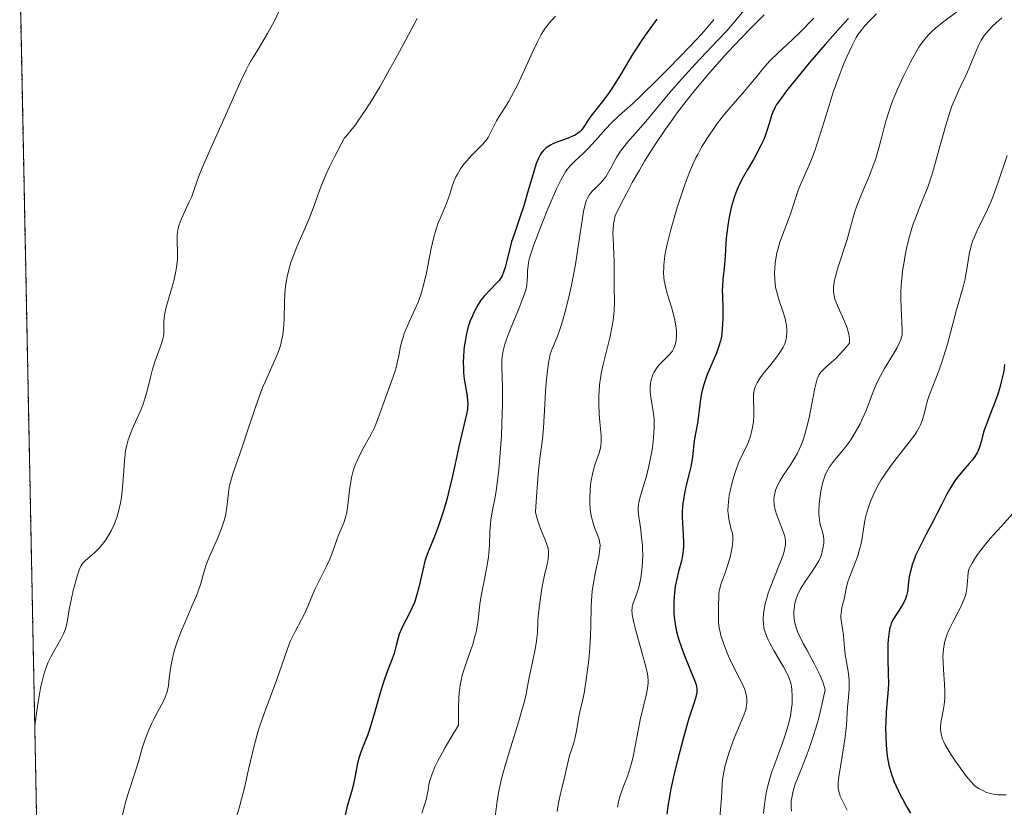
# Model space of a CAD drawing. Units: metres. Extents: x 639593 to 640150, y 4658102 to 4659446.
# Drawn here: x 639604 to 639727, y 4658791 to 4658890 of the extents above; entities that cross this region are included whole.
import ezdxf

# ---------------------------------------------------------------- set-up
doc = ezdxf.new("R2010")
doc.units = ezdxf.units.M
doc.header["$MEASUREMENT"] = 0
doc.linetypes.add('TRAZOS', pattern=[0.75, 0.5, -0.25])
for name, color, linetype, lineweight in [('Arbolado forestal', 92, 'TRAZOS', 0), ('Arbolado forestal CxS', 92, 'Continuous', 0), ('Curva de nivel maestra', 36, 'Continuous', 30), ('Curva de nivel normal', 36, 'Continuous', 0)]:
    doc.layers.add(name, color=color, linetype=linetype, lineweight=lineweight)

# ---------------------------------------------------------------- blocks, each defined once
blk = doc.blocks.new('*U163')
at = {"layer": 'Curva de nivel normal', "color": 36, "linetype": 'Continuous', "lineweight": 0}
blk.add_polyline3d([(639690.76, 4658890.16, 620), (639690.46, 4658889.77, 620), (639689.76, 4658888.94, 620), (639689.21, 4658888.32, 620), (639687.83, 4658886.84, 620), (639685.1, 4658884.01, 620), (639683.63, 4658882.54, 620), (639681.62, 4658880.57, 620), (639680.53, 4658879.55, 620), (639678.88, 4658878.07, 620), (639677.86, 4658877.1, 620), (639677.2, 4658876.4, 620), (639675.88, 4658874.92, 620), (639674.94, 4658873.9, 620), (639674.37, 4658873.34, 620), (639673.34, 4658872.39, 620), (639672.69, 4658871.73, 620), (639672.3, 4658871.26, 620), (639672.12, 4658871, 620), (639671.77, 4658870.41, 620), (639671.52, 4658869.96, 620), (639671, 4658868.87, 620), (639670.31, 4658867.3, 620), (639669.82, 4658866.13, 620), (639668.88, 4658863.79, 620), (639668.12, 4658861.8, 620), (639667.83, 4658860.94, 620), (639667.61, 4658860.18, 620), (639667.53, 4658859.83, 620), (639667.46, 4658859.5, 620), (639667.38, 4658858.89, 620), (639667.36, 4658858.52, 620), (639667.33, 4658857.84, 620), (639667.32, 4658857.38, 620), (639667.26, 4658856.78, 620), (639667.2, 4658856.46, 620), (639667.05, 4658855.9, 620), (639666.81, 4658855.19, 620), (639666.65, 4658854.77, 620), (639666.24, 4658853.77, 620), (639665.28, 4658851.45, 620), (639664.84, 4658850.31, 620), (639664.65, 4658849.79, 620), (639664.5, 4658849.32, 620), (639664.28, 4658848.47, 620), (639664.15, 4658847.75, 620), (639664.12, 4658847.3, 620), (639664.11, 4658846.43, 620), (639664.21, 4658843.93, 620), (639664.22, 4658841.84, 620), (639664.13, 4658839.28, 620), (639664.06, 4658837.85, 620), (639663.92, 4658835.65, 620), (639663.73, 4658833.53, 620), (639663.63, 4658832.56, 620), (639663.39, 4658830.86, 620), (639663.23, 4658829.89, 620), (639662.92, 4658828.25, 620), (639662.74, 4658827.2, 620), (639662.68, 4658826.72, 620), (639662.6, 4658825.8, 620), (639662.55, 4658824.01, 620), (639662.5, 4658823.08, 620), (639662.45, 4658822.6, 620), (639662.29, 4658821.56, 620), (639661.84, 4658819.36, 620), (639661.52, 4658817.7, 620), (639661.37, 4658816.64, 620), (639661.13, 4658814.61, 620), (639660.97, 4658813.61, 620), (639660.87, 4658813.11, 620), (639660.74, 4658812.61, 620), (639660.45, 4658811.59, 620), (639660.23, 4658810.92, 620), (639659.76, 4658809.58, 620), (639659.42, 4658808.6, 620), (639659.15, 4658807.72, 620), (639659.03, 4658807.25, 620), (639658.87, 4658806.44, 620), (639658.75, 4658805.46, 620), (639658.71, 4658804.89, 620), (639658.66, 4658803.55, 620), (639658.65, 4658802.76, 620), (639658.67, 4658801.42, 620), (639657.58, 4658799.63, 620), (639656.98, 4658798.61, 620), (639656.64, 4658798, 620), (639656.08, 4658796.94, 620), (639655.75, 4658796.26, 620), (639655.57, 4658795.86, 620), (639655.3, 4658795.17, 620), (639655.04, 4658794.36, 620), (639654.95, 4658793.93, 620), (639654.85, 4658793.24, 620), (639654.79, 4658792.89, 620), (639654.63, 4658792.22, 620), (639654.08, 4658790.35, 620)], dxfattribs=at)
blk = doc.blocks.new('*U164')
at = {"layer": 'Curva de nivel normal', "color": 36, "linetype": 'Continuous', "lineweight": 0}
blk.add_polyline3d([(639616.45, 4658790.1, 635), (639616.69, 4658791.2, 635), (639616.82, 4658791.72, 635), (639617.11, 4658792.73, 635), (639618.03, 4658795.53, 635), (639618.44, 4658796.88, 635), (639618.97, 4658798.65, 635), (639619.26, 4658799.53, 635), (639619.76, 4658800.83, 635), (639620.12, 4658801.66, 635), (639620.37, 4658802.18, 635), (639620.86, 4658803.14, 635), (639621.53, 4658804.36, 635), (639621.81, 4658804.96, 635), (639622.04, 4658805.63, 635), (639622.12, 4658806.01, 635), (639622.2, 4658806.42, 635), (639622.32, 4658807.35, 635), (639622.52, 4658808.82, 635), (639622.67, 4658809.65, 635), (639622.89, 4658810.55, 635), (639623.02, 4658811.03, 635), (639623.27, 4658811.77, 635), (639623.86, 4658813.32, 635), (639624.3, 4658814.37, 635), (639625.17, 4658816.37, 635), (639625.72, 4658817.69, 635), (639625.94, 4658818.27, 635), (639626.28, 4658819.26, 635), (639626.74, 4658820.9, 635), (639627, 4658821.7, 635), (639627.16, 4658822.13, 635), (639627.53, 4658823.03, 635), (639628.36, 4658824.88, 635), (639628.73, 4658825.75, 635), (639628.88, 4658826.15, 635), (639629.14, 4658826.9, 635), (639629.34, 4658827.58, 635), (639629.43, 4658828.01, 635), (639629.56, 4658828.82, 635), (639629.74, 4658830.65, 635), (639629.85, 4658831.35, 635), (639629.94, 4658831.73, 635), (639630.05, 4658832.14, 635), (639630.32, 4658833.04, 635), (639631.56, 4658836.63, 635), (639632.07, 4658838.18, 635), (639632.81, 4658840.41, 635), (639633.2, 4658841.54, 635), (639633.79, 4658843.18, 635), (639634.09, 4658843.95, 635), (639634.4, 4658844.68, 635), (639635.72, 4658847.63, 635), (639636.03, 4658848.4, 635), (639636.28, 4658849.15, 635), (639636.38, 4658849.53, 635), (639636.51, 4658850.11, 635), (639636.58, 4658850.49, 635), (639636.67, 4658851.26, 635), (639636.74, 4658852.43, 635), (639636.79, 4658854.71, 635), (639636.85, 4658855.7, 635), (639636.89, 4658856.18, 635), (639636.98, 4658856.91, 635), (639637.18, 4658858.01, 635), (639637.47, 4658859.15, 635), (639637.65, 4658859.73, 635), (639637.87, 4658860.34, 635), (639638.36, 4658861.57, 635), (639639.43, 4658864.03, 635), (639639.93, 4658865.19, 635), (639640.53, 4658866.75, 635), (639641.21, 4658868.65, 635), (639641.56, 4658869.59, 635), (639642.12, 4658870.9, 635), (639642.46, 4658871.63, 635), (639643.08, 4658872.88, 635), (639644.32, 4658875.25, 635), (639644.58, 4658875.52, 635), (639645.13, 4658876.17, 635), (639645.71, 4658876.92, 635), (639646.11, 4658877.48, 635), (639646.93, 4658878.69, 635), (639647.56, 4658879.67, 635), (639648.81, 4658881.74, 635), (639650.01, 4658883.84, 635), (639650.76, 4658885.19, 635), (639652.05, 4658887.59, 635), (639653.47, 4658890.29, 635)], dxfattribs=at)
blk = doc.blocks.new('*U165')
at = {"layer": 'Curva de nivel normal', "color": 36, "linetype": 'Continuous', "lineweight": 0}
blk.add_polyline3d([(639697.1, 4658890.73, 610), (639695.33, 4658888.99, 610), (639693.28, 4658886.85, 610), (639692.1, 4658885.57, 610), (639690.23, 4658883.45, 610), (639688.27, 4658881.11, 610), (639687.29, 4658879.87, 610), (639686.12, 4658878.35, 610), (639685.55, 4658877.57, 610), (639684.68, 4658876.35, 610), (639683.37, 4658874.42, 610), (639682.06, 4658872.33, 610), (639681.4, 4658871.21, 610), (639680.51, 4658869.64, 610), (639680.06, 4658868.82, 610), (639679.39, 4658867.54, 610), (639678.36, 4658865.5, 610), (639678.23, 4658864.85, 610), (639678.17, 4658864.45, 610), (639678.1, 4658863.67, 610), (639678.08, 4658863.31, 610), (639678.09, 4658862.61, 610), (639678.21, 4658860.7, 610), (639678.25, 4658859.77, 610), (639678.23, 4658857.94, 610), (639678.23, 4658856.55, 610), (639678.27, 4658854.62, 610), (639678.24, 4658853.53, 610), (639678.17, 4658852.73, 610), (639678.11, 4658852.31, 610), (639678, 4658851.63, 610), (639677.68, 4658850.13, 610), (639676.86, 4658846.78, 610), (639676.62, 4658845.63, 610), (639676.52, 4658845.06, 610), (639676.4, 4658844.23, 610), (639676.33, 4658843.41, 610), (639676.3, 4658842.89, 610), (639676.3, 4658841.87, 610), (639676.36, 4658840.48, 610), (639676.58, 4658838.24, 610), (639676.61, 4658837.81, 610), (639676.62, 4658837.12, 610), (639676.58, 4658836.56, 610), (639676.52, 4658836.25, 610), (639676.35, 4658835.66, 610), (639675.82, 4658834.14, 610), (639675.55, 4658833.18, 610), (639675.36, 4658832.2, 610), (639675.28, 4658831.68, 610), (639675.2, 4658830.88, 610), (639675.16, 4658830.09, 610), (639675.16, 4658829.71, 610), (639675.17, 4658829.34, 610), (639675.23, 4658828.64, 610), (639675.32, 4658827.99, 610), (639675.4, 4658827.58, 610), (639675.61, 4658826.82, 610), (639675.78, 4658826.29, 610), (639676.13, 4658825.36, 610), (639676.34, 4658824.76, 610), (639676.44, 4658824.29, 610), (639676.46, 4658824.04, 610), (639676.44, 4658823.59, 610), (639676.29, 4658822.64, 610), (639675.88, 4658820.7, 610), (639675.66, 4658819.53, 610), (639675.48, 4658818.3, 610), (639675.41, 4658817.68, 610), (639675.33, 4658816.45, 610), (639675.29, 4658813.95, 610), (639675.26, 4658812.6, 610), (639675.23, 4658811.89, 610), (639675.18, 4658811.15, 610), (639675.04, 4658809.63, 610), (639674.86, 4658808.11, 610), (639674.73, 4658807.15, 610), (639674.46, 4658805.47, 610), (639674.27, 4658804.5, 610), (639673.94, 4658803.11, 610), (639673.75, 4658802.28, 610), (639673.65, 4658801.7, 610), (639673.46, 4658800.52, 610), (639673.3, 4658799.69, 610), (639673.17, 4658799.2, 610), (639672.87, 4658798.31, 610), (639672.64, 4658797.62, 610), (639671.96, 4658794.69, 610), (639671.44, 4658792.64, 610), (639671.19, 4658791.43, 610), (639671.06, 4658790.56, 610)], dxfattribs=at)
blk = doc.blocks.new('*U166')
at = {"layer": 'Curva de nivel normal', "color": 36, "linetype": 'Continuous', "lineweight": 0}
blk.add_polyline3d([(639605.41, 4658801.34, 640), (639605.41, 4658801.35, 640), (639605.66, 4658803.24, 640), (639605.83, 4658804.32, 640), (639606.14, 4658806.09, 640), (639606.29, 4658806.8, 640), (639606.58, 4658807.95, 640), (639606.87, 4658808.8, 640), (639607.06, 4658809.26, 640), (639607.44, 4658810.01, 640), (639608.7, 4658812.25, 640), (639609.02, 4658812.9, 640), (639609.15, 4658813.2, 640), (639609.26, 4658813.48, 640), (639609.41, 4658814.02, 640), (639609.51, 4658814.57, 640), (639609.72, 4658815.95, 640), (639610.01, 4658817.35, 640), (639610.25, 4658818.37, 640), (639610.73, 4658820.18, 640), (639610.94, 4658820.82, 640), (639611.04, 4658821.07, 640), (639611.23, 4658821.47, 640), (639611.38, 4658821.68, 640), (639611.49, 4658821.82, 640), (639611.74, 4658822.07, 640), (639612.96, 4658823.14, 640), (639613.44, 4658823.62, 640), (639613.68, 4658823.88, 640), (639614.1, 4658824.4, 640), (639614.31, 4658824.68, 640), (639614.61, 4658825.14, 640), (639615.03, 4658825.87, 640), (639615.4, 4658826.67, 640), (639615.57, 4658827.1, 640), (639615.72, 4658827.53, 640), (639615.98, 4658828.44, 640), (639616.18, 4658829.39, 640), (639616.29, 4658830.03, 640), (639616.45, 4658831.35, 640), (639616.56, 4658832.82, 640), (639616.68, 4658834.68, 640), (639616.77, 4658835.51, 640), (639616.82, 4658835.9, 640), (639616.96, 4658836.62, 640), (639617.15, 4658837.3, 640), (639617.3, 4658837.74, 640), (639617.66, 4658838.65, 640), (639618.69, 4658840.94, 640), (639619.02, 4658841.77, 640), (639619.3, 4658842.61, 640), (639619.53, 4658843.46, 640), (639619.94, 4658845.17, 640), (639620.16, 4658846.02, 640), (639620.54, 4658847.25, 640), (639621.28, 4658849.29, 640), (639621.49, 4658849.98, 640), (639621.58, 4658850.35, 640), (639621.61, 4658850.59, 640), (639621.64, 4658851.08, 640), (639621.64, 4658852.04, 640), (639621.68, 4658852.66, 640), (639621.79, 4658853.4, 640), (639621.88, 4658853.82, 640), (639622, 4658854.28, 640), (639622.29, 4658855.28, 640), (639622.71, 4658856.71, 640), (639622.91, 4658857.44, 640), (639623.16, 4658858.5, 640), (639623.24, 4658859, 640), (639623.33, 4658859.96, 640), (639623.35, 4658860.82, 640), (639623.31, 4658862.28, 640), (639623.32, 4658863.06, 640), (639623.35, 4658863.41, 640), (639623.45, 4658863.93, 640), (639623.52, 4658864.2, 640), (639623.72, 4658864.77, 640), (639624.16, 4658865.77, 640), (639624.83, 4658867.21, 640), (639625.14, 4658867.91, 640), (639625.49, 4658868.88, 640), (639626.03, 4658870.44, 640), (639626.44, 4658871.5, 640), (639627.35, 4658873.59, 640), (639629.56, 4658878.46, 640), (639630.21, 4658879.94, 640), (639631, 4658881.75, 640), (639631.39, 4658882.6, 640), (639631.98, 4658883.81, 640), (639632.29, 4658884.4, 640), (639632.62, 4658884.99, 640), (639633.3, 4658886.14, 640), (639634.67, 4658888.4, 640), (639635.29, 4658889.51, 640), (639635.57, 4658890.06, 640), (639636.08, 4658891.16, 640)], dxfattribs=at)
blk = doc.blocks.new('*U167')
at = {"layer": 'Curva de nivel normal', "color": 36, "linetype": 'Continuous', "lineweight": 0}
blk.add_polyline3d([(639694.55, 4658891.29, 615), (639693.56, 4658890.09, 615), (639692.38, 4658888.73, 615), (639691.23, 4658887.49, 615), (639688.43, 4658884.51, 615), (639686.38, 4658882.27, 615), (639685.24, 4658880.96, 615), (639683.4, 4658878.75, 615), (639682.22, 4658877.32, 615), (639679.95, 4658874.76, 615), (639679.31, 4658873.98, 615), (639679.04, 4658873.6, 615), (639678.58, 4658872.88, 615), (639678.32, 4658872.42, 615), (639677.87, 4658871.55, 615), (639677.54, 4658870.94, 615), (639677.36, 4658870.66, 615), (639677.17, 4658870.38, 615), (639676.75, 4658869.86, 615), (639676.46, 4658869.54, 615), (639675.88, 4658868.95, 615), (639675.49, 4658868.55, 615), (639675.2, 4658868.21, 615), (639675.08, 4658868.04, 615), (639674.91, 4658867.76, 615), (639674.76, 4658867.42, 615), (639674.69, 4658867.22, 615), (639674.49, 4658866.5, 615), (639674.39, 4658866.03, 615), (639674.2, 4658864.89, 615), (639673.76, 4658861.92, 615), (639673.36, 4658859.36, 615), (639672.86, 4658856.75, 615), (639672.62, 4658855.63, 615), (639672.13, 4658853.57, 615), (639671.76, 4658852.24, 615), (639671.59, 4658851.66, 615), (639671.25, 4658850.68, 615), (639671.04, 4658850.14, 615), (639670.45, 4658848.74, 615), (639670.21, 4658848.05, 615), (639670.09, 4658847.58, 615), (639670.02, 4658847.22, 615), (639669.89, 4658846.34, 615), (639669.7, 4658844.46, 615), (639669.6, 4658843.38, 615), (639669.5, 4658841.75, 615), (639669.36, 4658838.8, 615), (639669.28, 4658837.85, 615), (639669.22, 4658837.37, 615), (639668.88, 4658834.97, 615), (639668.68, 4658832.99, 615), (639668.46, 4658830.12, 615), (639668.36, 4658828.25, 615), (639668.49, 4658827.67, 615), (639668.8, 4658826.63, 615), (639669.01, 4658826.03, 615), (639669.43, 4658825.01, 615), (639669.69, 4658824.39, 615), (639669.87, 4658823.87, 615), (639669.93, 4658823.63, 615), (639670, 4658823.2, 615), (639670, 4658822.91, 615), (639669.94, 4658822.3, 615), (639669.84, 4658821.78, 615), (639669.53, 4658820.48, 615), (639669.28, 4658819.28, 615), (639669.11, 4658818.38, 615), (639668.83, 4658816.48, 615), (639668.69, 4658815.17, 615), (639668.64, 4658814.42, 615), (639668.58, 4658813.08, 615), (639668.52, 4658812.39, 615), (639668.47, 4658812.01, 615), (639668.33, 4658811.18, 615), (639667.95, 4658809.35, 615), (639667.67, 4658807.99, 615), (639667.56, 4658807.43, 615), (639667.36, 4658806.28, 615), (639667.16, 4658805.31, 615), (639666.87, 4658804.13, 615), (639666.68, 4658803.43, 615), (639666.19, 4658801.8, 615), (639665.03, 4658798.04, 615), (639664.48, 4658796.19, 615), (639664.25, 4658795.33, 615), (639664.05, 4658794.53, 615), (639663.75, 4658793.12, 615), (639663.54, 4658791.9, 615), (639663.26, 4658789.91, 615)], dxfattribs=at)

msp = doc.modelspace()

# ---------------------------------------------------------------- linework, layer by layer
at = {"layer": 'Arbolado forestal', "color": 92, "linetype": 'TRAZOS', "lineweight": 0}
msp.add_polyline3d([(639610, 4658568.57, 640.89), (639609.89, 4658574.28, 640.88), (639609.6, 4658589.04, 640.87), (639603.63, 4658891.05, 640.9), (639603.58, 4658893.64, 640.87), (639603.53, 4658896.23, 640.91), (639603.51, 4658897.17, 640.92)], dxfattribs=at)
at = {"layer": 'Arbolado forestal CxS', "color": 92, "linetype": 'Continuous', "lineweight": 0}
msp.add_polyline3d([(639610, 4658568.57, 640.89), (639603.51, 4658897.17, 640.92)], dxfattribs=at)
at = {"layer": 'Curva de nivel maestra', "color": 36, "linetype": 'Continuous', "lineweight": 30}
for points in [[(639683.59, 4658890.2, 625), (639682.38, 4658888.5, 625), (639681.69, 4658887.52, 625), (639681.33, 4658886.98, 625), (639680.59, 4658885.81, 625), (639679.07, 4658883.27, 625), (639678.32, 4658882.05, 625), (639677.95, 4658881.48, 625), (639677.59, 4658880.96, 625), (639676.91, 4658880.02, 625), (639675.31, 4658878.01, 625), (639674.99, 4658877.56, 625), (639674.57, 4658876.9, 625), (639674.33, 4658876.51, 625), (639674.08, 4658876.19, 625), (639673.92, 4658876.03, 625), (639673.63, 4658875.8, 625), (639673.24, 4658875.57, 625), (639673, 4658875.46, 625), (639672.45, 4658875.24, 625), (639671.17, 4658874.76, 625), (639670.54, 4658874.5, 625), (639670.25, 4658874.36, 625), (639669.8, 4658874.08, 625), (639669.6, 4658873.92, 625), (639669.32, 4658873.64, 625), (639669.07, 4658873.32, 625), (639668.95, 4658873.13, 625), (639668.78, 4658872.81, 625), (639668.45, 4658872.04, 625), (639668.12, 4658871.05, 625), (639667.43, 4658868.64, 625), (639666.87, 4658866.72, 625), (639666.47, 4658865.5, 625), (639665.69, 4658863.24, 625), (639665.34, 4658862.19, 625), (639665.19, 4658861.68, 625), (639664.53, 4658858.97, 625), (639664.28, 4658858.24, 625), (639664.14, 4658857.92, 625), (639664.03, 4658857.72, 625), (639663.77, 4658857.35, 625), (639663.46, 4658856.99, 625), (639662.68, 4658856.18, 625), (639661.91, 4658855.37, 625), (639661.47, 4658854.87, 625), (639661.13, 4658854.3, 625), (639660.93, 4658853.93, 625), (639660.57, 4658853.24, 625), (639660.42, 4658852.9, 625), (639660.15, 4658852.26, 625), (639659.94, 4658851.63, 625), (639659.82, 4658851.22, 625), (639659.62, 4658850.4, 625), (639659.53, 4658849.93, 625), (639659.39, 4658848.99, 625), (639659.34, 4658848.57, 625), (639659.28, 4658847.74, 625), (639659.26, 4658847.12, 625), (639659.28, 4658846.22, 625), (639659.31, 4658845.78, 625), (639659.4, 4658844.93, 625), (639659.74, 4658842.82, 625), (639659.82, 4658842.14, 625), (639659.83, 4658841.83, 625), (639659.81, 4658841.35, 625), (639659.78, 4658841.1, 625), (639659.68, 4658840.53, 625), (639658.71, 4658836.46, 625), (639658.44, 4658835.24, 625), (639657.88, 4658832.57, 625), (639657.38, 4658830.5, 625), (639657.2, 4658829.82, 625), (639656.81, 4658828.49, 625), (639656.41, 4658827.24, 625), (639656.15, 4658826.47, 625), (639655.65, 4658825.14, 625), (639654.76, 4658823, 625), (639654.52, 4658822.28, 625), (639654.41, 4658821.87, 625), (639654.19, 4658820.93, 625), (639653.7, 4658818.76, 625), (639653.41, 4658817.67, 625), (639653.24, 4658817.16, 625), (639653.12, 4658816.83, 625), (639652.86, 4658816.22, 625), (639652.58, 4658815.66, 625), (639652.03, 4658814.63, 625), (639651.66, 4658813.91, 625), (639651.5, 4658813.56, 625), (639651.23, 4658812.86, 625), (639651.09, 4658812.39, 625), (639650.85, 4658811.46, 625), (639650.57, 4658810.44, 625), (639650.34, 4658809.77, 625), (639649.75, 4658808.28, 625), (639649.41, 4658807.35, 625), (639649.23, 4658806.83, 625), (639648.87, 4658805.63, 625), (639648.12, 4658802.99, 625), (639647.56, 4658801.15, 625), (639647.21, 4658800.14, 625), (639646.56, 4658798.51, 625), (639646.29, 4658797.78, 625), (639646.18, 4658797.42, 625), (639645.98, 4658796.65, 625), (639645.67, 4658795.05, 625), (639645.42, 4658793.85, 625), (639645.2, 4658793.06, 625), (639644.68, 4658791.26, 625), (639644.42, 4658790.12, 625)], [(639707.7, 4658890.26, 600), (639706.63, 4658889.12, 600), (639704.75, 4658887, 600), (639702.84, 4658884.77, 600), (639701.71, 4658883.41, 600), (639699.91, 4658881.17, 600), (639699.05, 4658880.01, 600), (639698.66, 4658879.44, 600), (639698.47, 4658879.11, 600), (639698.18, 4658878.51, 600), (639698.02, 4658878.06, 600), (639697.73, 4658877.09, 600), (639697.48, 4658876.29, 600), (639697.2, 4658875.5, 600), (639697.03, 4658875.07, 600), (639696.71, 4658874.37, 600), (639696.31, 4658873.58, 600), (639696.08, 4658873.15, 600), (639695.73, 4658872.55, 600), (639694.94, 4658871.21, 600), (639694.34, 4658870.12, 600), (639693.78, 4658868.97, 600), (639693.54, 4658868.37, 600), (639693.32, 4658867.76, 600), (639693.18, 4658867.36, 600), (639692.96, 4658866.53, 600), (639692.69, 4658865.31, 600), (639692.55, 4658864.52, 600), (639692.37, 4658863.04, 600), (639692.28, 4658862.05, 600), (639692.18, 4658860.39, 600), (639692.1, 4658859.35, 600), (639691.88, 4658857.4, 600), (639691.84, 4658856.58, 600), (639691.83, 4658856.1, 600), (639691.84, 4658855.39, 600), (639691.88, 4658853.78, 600), (639691.88, 4658852.5, 600), (639691.82, 4658851.25, 600), (639691.76, 4658850.66, 600), (639691.67, 4658850.1, 600), (639691.59, 4658849.75, 600), (639691.41, 4658849.09, 600), (639691.09, 4658848.18, 600), (639690.37, 4658846.55, 600), (639689.94, 4658845.51, 600), (639689.75, 4658845, 600), (639689.5, 4658844.24, 600), (639689.3, 4658843.5, 600), (639689.22, 4658843.13, 600), (639689.09, 4658842.42, 600), (639688.92, 4658841.03, 600), (639688.8, 4658840.03, 600), (639688.69, 4658839.38, 600), (639688.45, 4658838.11, 600), (639688.3, 4658837.18, 600), (639688.09, 4658835.18, 600), (639687.96, 4658834.37, 600), (639687.87, 4658833.91, 600), (639687.71, 4658833.25, 600), (639687.34, 4658831.77, 600), (639687.07, 4658830.58, 600), (639686.93, 4658829.77, 600), (639686.87, 4658829.36, 600), (639686.81, 4658828.76, 600), (639686.79, 4658828.37, 600), (639686.79, 4658827.59, 600), (639686.82, 4658826.83, 600), (639686.92, 4658825.39, 600), (639686.97, 4658824.37, 600), (639686.96, 4658823.88, 600), (639686.92, 4658823.41, 600), (639686.88, 4658823.1, 600), (639686.78, 4658822.5, 600), (639686.64, 4658821.91, 600), (639686.32, 4658820.74, 600), (639686.1, 4658819.83, 600), (639685.92, 4658818.89, 600), (639685.81, 4658818.03, 600), (639685.77, 4658817.59, 600), (639685.73, 4658816.94, 600), (639685.72, 4658815.97, 600), (639685.74, 4658815.49, 600), (639685.78, 4658815.02, 600), (639685.9, 4658814.11, 600), (639686.08, 4658813.2, 600), (639686.24, 4658812.58, 600), (639686.37, 4658812.16, 600), (639686.66, 4658811.3, 600), (639687.04, 4658810.28, 600), (639687.85, 4658808.3, 600), (639688.34, 4658807.08, 600), (639688.53, 4658806.49, 600), (639688.59, 4658806.24, 600), (639688.62, 4658806.09, 600), (639688.64, 4658805.8, 600), (639688.61, 4658805.51, 600), (639688.58, 4658805.3, 600), (639688.46, 4658804.84, 600), (639688.25, 4658804.17, 600), (639687.6, 4658802.16, 600), (639686.93, 4658799.86, 600), (639686.22, 4658797.17, 600), (639685.86, 4658795.69, 600), (639685.37, 4658793.42, 600), (639685.1, 4658791.94, 600), (639684.98, 4658791.23, 600), (639684.85, 4658790.22, 600)], [(639727.32, 4658846.77, 575), (639727.25, 4658846.27, 575), (639727.16, 4658845.77, 575), (639726.93, 4658844.75, 575), (639726.65, 4658843.72, 575), (639726.45, 4658843.06, 575), (639726, 4658841.8, 575), (639725.67, 4658840.94, 575), (639725.07, 4658839.41, 575), (639724.82, 4658838.72, 575), (639724.71, 4658838.38, 575), (639724.59, 4658837.93, 575), (639724.37, 4658837.04, 575), (639724.17, 4658836.39, 575), (639724, 4658835.95, 575), (639723.89, 4658835.74, 575), (639723.71, 4658835.41, 575), (639723.57, 4658835.19, 575), (639723.24, 4658834.75, 575), (639722.87, 4658834.31, 575), (639722.05, 4658833.39, 575), (639721.44, 4658832.66, 575), (639721.15, 4658832.28, 575), (639720.88, 4658831.89, 575), (639720.38, 4658831.06, 575), (639720.06, 4658830.46, 575), (639719.39, 4658829.13, 575), (639718.81, 4658827.99, 575), (639718.37, 4658827.15, 575), (639717.41, 4658825.37, 575), (639716.72, 4658824.02, 575), (639716.13, 4658822.74, 575), (639715.89, 4658822.15, 575), (639715.69, 4658821.61, 575), (639715.59, 4658821.27, 575), (639715.43, 4658820.64, 575), (639715.33, 4658820.07, 575), (639715.21, 4658819.12, 575), (639715.15, 4658818.52, 575), (639715.11, 4658818.24, 575), (639714.99, 4658817.75, 575), (639714.84, 4658817.3, 575), (639714.71, 4658817.02, 575), (639714.42, 4658816.47, 575), (639713.28, 4658814.66, 575), (639713.05, 4658814.19, 575), (639712.95, 4658813.89, 575), (639712.89, 4658813.68, 575), (639712.81, 4658813.19, 575), (639712.69, 4658812.19, 575), (639712.65, 4658811.56, 575), (639712.62, 4658810.48, 575), (639712.63, 4658809.67, 575), (639712.69, 4658807.94, 575), (639712.7, 4658806.68, 575), (639712.66, 4658805.9, 575), (639712.44, 4658803.12, 575), (639712.38, 4658801.81, 575), (639712.36, 4658801.11, 575), (639712.37, 4658800.02, 575), (639712.42, 4658798.94, 575), (639712.46, 4658798.42, 575), (639712.56, 4658797.52, 575), (639712.63, 4658797.08, 575), (639712.76, 4658796.42, 575), (639713.04, 4658795.4, 575), (639713.43, 4658794.32, 575), (639713.68, 4658793.75, 575), (639714.2, 4658792.65, 575), (639714.5, 4658792.08, 575), (639714.98, 4658791.22, 575), (639715.49, 4658790.38, 575)]]:
    msp.add_polyline3d(points, dxfattribs=at)
at = {"layer": 'Curva de nivel normal', "color": 36, "linetype": 'Continuous', "lineweight": 0}
for points in [[(639721.6, 4658891.3, 590), (639719.83, 4658890.02, 590), (639719.04, 4658889.41, 590), (639718.68, 4658889.11, 590), (639718.09, 4658888.57, 590), (639717.81, 4658888.3, 590), (639717.42, 4658887.85, 590), (639716.84, 4658887.09, 590), (639716.55, 4658886.65, 590), (639715.94, 4658885.61, 590), (639715.49, 4658884.8, 590), (639714.57, 4658882.94, 590), (639713.89, 4658881.45, 590), (639713.28, 4658880, 590), (639713.02, 4658879.31, 590), (639712.79, 4658878.66, 590), (639712.41, 4658877.47, 590), (639712.2, 4658876.74, 590), (639711.86, 4658875.41, 590), (639711.63, 4658874.47, 590), (639711.29, 4658873.27, 590), (639711.11, 4658872.68, 590), (639710.81, 4658871.8, 590), (639710.32, 4658870.52, 590), (639709.96, 4658869.67, 590), (639709.22, 4658867.99, 590), (639708.73, 4658866.72, 590), (639708.46, 4658865.87, 590), (639707.95, 4658864.05, 590), (639707.51, 4658862.49, 590), (639706.37, 4658858.94, 590), (639706.06, 4658857.85, 590), (639705.95, 4658857.36, 590), (639705.84, 4658856.78, 590), (639705.82, 4658856.52, 590), (639705.8, 4658856.15, 590), (639705.81, 4658855.91, 590), (639705.87, 4658855.45, 590), (639705.98, 4658855, 590), (639706.09, 4658854.68, 590), (639706.38, 4658854, 590), (639706.56, 4658853.62, 590), (639706.95, 4658852.78, 590), (639707.24, 4658852.1, 590), (639707.51, 4658851.4, 590), (639707.61, 4658851.04, 590), (639707.73, 4658850.57, 590), (639707.77, 4658850.33, 590), (639707.81, 4658849.97, 590), (639707.81, 4658849.45, 590), (639707.39, 4658848.93, 590), (639707.12, 4658848.61, 590), (639706.61, 4658848.05, 590), (639706.12, 4658847.57, 590), (639705.27, 4658846.8, 590), (639704.75, 4658846.34, 590), (639704.38, 4658845.98, 590), (639704.23, 4658845.79, 590), (639704.02, 4658845.5, 590), (639703.85, 4658845.15, 590), (639703.77, 4658844.96, 590), (639703.66, 4658844.63, 590), (639703.45, 4658843.8, 590), (639703.23, 4658842.7, 590), (639702.73, 4658840.07, 590), (639702.43, 4658838.75, 590), (639702.26, 4658838.13, 590), (639702.09, 4658837.55, 590), (639701.96, 4658837.19, 590), (639701.7, 4658836.53, 590), (639701.28, 4658835.64, 590), (639700.99, 4658835.11, 590), (639700.38, 4658834.14, 590), (639699.49, 4658832.81, 590), (639699.1, 4658832.19, 590), (639698.77, 4658831.58, 590), (639698.64, 4658831.28, 590), (639698.53, 4658830.97, 590), (639698.47, 4658830.77, 590), (639698.38, 4658830.37, 590), (639698.35, 4658830.17, 590), (639698.32, 4658829.76, 590), (639698.33, 4658829.35, 590), (639698.36, 4658829.08, 590), (639698.47, 4658828.51, 590), (639698.67, 4658827.85, 590), (639698.83, 4658827.41, 590), (639699.19, 4658826.54, 590), (639699.54, 4658825.64, 590), (639699.69, 4658825.15, 590), (639699.74, 4658824.91, 590), (639699.78, 4658824.55, 590), (639699.77, 4658824.16, 590), (639699.75, 4658823.95, 590), (639699.66, 4658823.5, 590), (639699.6, 4658823.25, 590), (639699.47, 4658822.83, 590), (639699.12, 4658821.87, 590), (639698.22, 4658819.66, 590), (639697.79, 4658818.56, 590), (639697.6, 4658818.04, 590), (639697.45, 4658817.56, 590), (639697.22, 4658816.69, 590), (639697.08, 4658815.95, 590), (639697.02, 4658815.51, 590), (639696.98, 4658814.77, 590), (639697, 4658814.11, 590), (639697.06, 4658813.72, 590), (639697.11, 4658813.48, 590), (639697.25, 4658812.99, 590), (639697.46, 4658812.45, 590), (639697.59, 4658812.15, 590), (639697.83, 4658811.66, 590), (639698.3, 4658810.8, 590), (639699.54, 4658808.75, 590), (639699.91, 4658808.06, 590), (639700.07, 4658807.74, 590), (639700.21, 4658807.44, 590), (639700.41, 4658806.86, 590), (639700.53, 4658806.3, 590), (639700.58, 4658805.92, 590), (639700.61, 4658805.09, 590), (639700.59, 4658804.11, 590), (639700.54, 4658803.55, 590), (639700.4, 4658802.61, 590), (639700.16, 4658801.54, 590), (639700, 4658800.95, 590), (639699.58, 4658799.68, 590), (639698.55, 4658796.91, 590), (639698.07, 4658795.55, 590), (639697.86, 4658794.9, 590), (639697.68, 4658794.27, 590), (639697.39, 4658793.12, 590), (639697.21, 4658792.08, 590), (639697.12, 4658791.45, 590), (639697.02, 4658790.33, 590)], [(639670.85, 4658890.57, 630), (639670.42, 4658890.08, 630), (639670.1, 4658889.71, 630), (639669.6, 4658889.08, 630), (639669.34, 4658888.7, 630), (639669.08, 4658888.27, 630), (639668.55, 4658887.27, 630), (639668.01, 4658886.14, 630), (639666.97, 4658883.83, 630), (639666.03, 4658881.82, 630), (639665.6, 4658880.96, 630), (639665, 4658879.86, 630), (639664.62, 4658879.23, 630), (639663.92, 4658878.15, 630), (639663.46, 4658877.39, 630), (639662.67, 4658875.81, 630), (639662.38, 4658875.3, 630), (639662.22, 4658875.06, 630), (639662.05, 4658874.83, 630), (639661.66, 4658874.39, 630), (639660.3, 4658873.04, 630), (639659.67, 4658872.34, 630), (639659.36, 4658871.96, 630), (639658.92, 4658871.35, 630), (639658.53, 4658870.7, 630), (639658.35, 4658870.36, 630), (639658.06, 4658869.66, 630), (639657.89, 4658869.18, 630), (639657.57, 4658868.18, 630), (639657.17, 4658867.02, 630), (639656.96, 4658866.5, 630), (639656.47, 4658865.4, 630), (639656.09, 4658864.46, 630), (639655.72, 4658863.37, 630), (639655.55, 4658862.76, 630), (639655.24, 4658861.37, 630), (639654.64, 4658858.28, 630), (639654.28, 4658856.73, 630), (639654.07, 4658855.99, 630), (639653.92, 4658855.52, 630), (639653.59, 4658854.62, 630), (639653.23, 4658853.77, 630), (639652.52, 4658852.23, 630), (639652.05, 4658851.17, 630), (639651.85, 4658850.67, 630), (639651.74, 4658850.34, 630), (639651.54, 4658849.7, 630), (639651.39, 4658849.07, 630), (639651.15, 4658847.86, 630), (639650.97, 4658846.98, 630), (639650.86, 4658846.53, 630), (639650.74, 4658846.09, 630), (639650.45, 4658845.2, 630), (639649.49, 4658842.6, 630), (639648.63, 4658840.14, 630), (639648.29, 4658839.29, 630), (639648.09, 4658838.85, 630), (639647.63, 4658837.95, 630), (639646.61, 4658836.07, 630), (639646.13, 4658835.14, 630), (639645.92, 4658834.68, 630), (639645.74, 4658834.24, 630), (639645.44, 4658833.39, 630), (639645.23, 4658832.56, 630), (639645.12, 4658832.03, 630), (639644.96, 4658830.97, 630), (639644.7, 4658828.7, 630), (639644.59, 4658828.02, 630), (639644.52, 4658827.7, 630), (639644.44, 4658827.41, 630), (639644.25, 4658826.86, 630), (639643.59, 4658825.3, 630), (639643.37, 4658824.72, 630), (639642.92, 4658823.41, 630), (639642.48, 4658822.3, 630), (639642.12, 4658821.5, 630), (639641.29, 4658819.84, 630), (639640.7, 4658818.64, 630), (639640.37, 4658817.89, 630), (639639.79, 4658816.47, 630), (639639.31, 4658815.43, 630), (639638.94, 4658814.71, 630), (639638.12, 4658813.19, 630), (639637.72, 4658812.37, 630), (639637.52, 4658811.94, 630), (639637.16, 4658811.03, 630), (639636.46, 4658808.97, 630), (639635.84, 4658807.17, 630), (639634.23, 4658802.89, 630), (639633.7, 4658801.34, 630), (639633.46, 4658800.56, 630), (639633.02, 4658798.99, 630), (639632.76, 4658797.94, 630), (639632.29, 4658795.86, 630), (639631.76, 4658793.56, 630), (639631.17, 4658791.34, 630), (639630.08, 4658787.57, 630)], [(639703.34, 4658890.32, 605), (639701.66, 4658888.61, 605), (639700.64, 4658887.63, 605), (639698.89, 4658885.99, 605), (639697.81, 4658884.93, 605), (639697.19, 4658884.25, 605), (639696.07, 4658882.89, 605), (639695.21, 4658881.83, 605), (639694.57, 4658881.08, 605), (639693.18, 4658879.51, 605), (639692.11, 4658878.24, 605), (639691.19, 4658877.06, 605), (639690.75, 4658876.46, 605), (639690.12, 4658875.52, 605), (639689.52, 4658874.56, 605), (639689.23, 4658874.08, 605), (639688.75, 4658873.19, 605), (639688.52, 4658872.74, 605), (639688.18, 4658872.02, 605), (639687.67, 4658870.84, 605), (639687.16, 4658869.5, 605), (639686.89, 4658868.76, 605), (639686.16, 4658866.52, 605), (639685.8, 4658865.34, 605), (639685.31, 4658863.57, 605), (639684.9, 4658861.91, 605), (639684.74, 4658861.16, 605), (639684.62, 4658860.48, 605), (639684.56, 4658860.06, 605), (639684.48, 4658859.3, 605), (639684.46, 4658858.95, 605), (639684.45, 4658858.3, 605), (639684.49, 4658857.7, 605), (639684.54, 4658857.32, 605), (639684.69, 4658856.56, 605), (639684.91, 4658855.7, 605), (639685.44, 4658853.96, 605), (639685.79, 4658852.73, 605), (639685.88, 4658852.34, 605), (639686, 4658851.62, 605), (639686.07, 4658850.96, 605), (639686.09, 4658850.55, 605), (639686.08, 4658850.3, 605), (639686.04, 4658849.82, 605), (639686, 4658849.58, 605), (639685.87, 4658849.13, 605), (639685.7, 4658848.73, 605), (639685.55, 4658848.48, 605), (639685.43, 4658848.31, 605), (639685.17, 4658848, 605), (639684.82, 4658847.65, 605), (639684.04, 4658846.9, 605), (639683.67, 4658846.46, 605), (639683.5, 4658846.22, 605), (639683.23, 4658845.75, 605), (639683.11, 4658845.5, 605), (639682.97, 4658845.09, 605), (639682.85, 4658844.66, 605), (639682.81, 4658844.44, 605), (639682.76, 4658843.97, 605), (639682.75, 4658843.74, 605), (639682.76, 4658843.37, 605), (639682.85, 4658842.61, 605), (639683.14, 4658840.91, 605), (639683.25, 4658839.91, 605), (639683.28, 4658839.37, 605), (639683.28, 4658838.79, 605), (639683.2, 4658837.56, 605), (639683.04, 4658836.28, 605), (639682.9, 4658835.43, 605), (639682.57, 4658833.81, 605), (639682.3, 4658832.73, 605), (639681.77, 4658830.96, 605), (639681.46, 4658829.95, 605), (639681.34, 4658829.42, 605), (639681.3, 4658829.18, 605), (639681.26, 4658828.72, 605), (639681.27, 4658828.39, 605), (639681.34, 4658827.61, 605), (639681.41, 4658827.13, 605), (639681.57, 4658826, 605), (639681.69, 4658825.04, 605), (639681.78, 4658824.02, 605), (639681.81, 4658823.5, 605), (639681.82, 4658822.97, 605), (639681.79, 4658821.93, 605), (639681.72, 4658820.93, 605), (639681.64, 4658820.3, 605), (639681.58, 4658819.9, 605), (639681.43, 4658819.16, 605), (639681.34, 4658818.78, 605), (639681.14, 4658818.11, 605), (639680.6, 4658816.64, 605), (639680.51, 4658816.31, 605), (639680.48, 4658816.15, 605), (639680.46, 4658815.88, 605), (639680.49, 4658815.39, 605), (639680.54, 4658815.09, 605), (639680.71, 4658814.33, 605), (639680.97, 4658813.32, 605), (639681.64, 4658810.91, 605), (639682.1, 4658809.23, 605), (639682.37, 4658808.1, 605), (639682.45, 4658807.63, 605), (639682.51, 4658807.01, 605), (639682.51, 4658806.71, 605), (639682.44, 4658806.08, 605), (639682.3, 4658805.37, 605), (639681.87, 4658803.67, 605), (639681.5, 4658802.12, 605), (639681.28, 4658800.98, 605), (639680.85, 4658798.59, 605), (639680.63, 4658797.48, 605), (639680.51, 4658796.96, 605), (639680.38, 4658796.48, 605), (639680.12, 4658795.63, 605), (639679.85, 4658794.89, 605), (639679.36, 4658793.65, 605), (639679.1, 4658792.92, 605), (639678.99, 4658792.56, 605), (639678.84, 4658792.01, 605), (639678.66, 4658791.1, 605)], [(639711.19, 4658890.87, 595), (639710.36, 4658890.03, 595), (639709.7, 4658889.31, 595), (639709.43, 4658888.98, 595), (639708.95, 4658888.33, 595), (639708.67, 4658887.87, 595), (639708.48, 4658887.55, 595), (639708.1, 4658886.81, 595), (639707.47, 4658885.44, 595), (639707.12, 4658884.63, 595), (639706.59, 4658883.29, 595), (639706.04, 4658881.8, 595), (639705.77, 4658881, 595), (639705.24, 4658879.34, 595), (639704.22, 4658875.97, 595), (639703.73, 4658874.43, 595), (639703.49, 4658873.74, 595), (639703.03, 4658872.53, 595), (639702.74, 4658871.84, 595), (639702.19, 4658870.63, 595), (639701.64, 4658869.4, 595), (639701.33, 4658868.56, 595), (639700.76, 4658866.85, 595), (639700.34, 4658865.58, 595), (639699.07, 4658862.16, 595), (639698.79, 4658861.21, 595), (639698.66, 4658860.63, 595), (639698.58, 4658860.26, 595), (639698.48, 4658859.56, 595), (639698.42, 4658858.82, 595), (639698.4, 4658858.34, 595), (639698.43, 4658857.42, 595), (639698.53, 4658856.5, 595), (639698.62, 4658856.03, 595), (639698.83, 4658855.25, 595), (639699.02, 4658854.69, 595), (639699.45, 4658853.48, 595), (639699.72, 4658852.56, 595), (639699.79, 4658852.27, 595), (639699.88, 4658851.7, 595), (639699.92, 4658851.16, 595), (639699.93, 4658850.82, 595), (639699.88, 4658850.19, 595), (639699.77, 4658849.63, 595), (639699.68, 4658849.36, 595), (639699.49, 4658848.94, 595), (639699.37, 4658848.73, 595), (639699.07, 4658848.26, 595), (639698.67, 4658847.73, 595), (639697.74, 4658846.58, 595), (639697.08, 4658845.77, 595), (639696.58, 4658845.08, 595), (639696.33, 4658844.69, 595), (639696.19, 4658844.45, 595), (639695.99, 4658844.03, 595), (639695.84, 4658843.6, 595), (639695.78, 4658843.3, 595), (639695.75, 4658843.1, 595), (639695.74, 4658842.63, 595), (639695.75, 4658842.21, 595), (639695.79, 4658841.22, 595), (639695.79, 4658840.36, 595), (639695.73, 4658839.54, 595), (639695.68, 4658839.11, 595), (639695.56, 4658838.46, 595), (639695.39, 4658837.81, 595), (639695.28, 4658837.49, 595), (639695.03, 4658836.85, 595), (639694.39, 4658835.52, 595), (639693.88, 4658834.41, 595), (639693.47, 4658833.3, 595), (639693.27, 4658832.71, 595), (639693.02, 4658831.78, 595), (639692.8, 4658830.83, 595), (639692.71, 4658830.35, 595), (639692.59, 4658829.49, 595), (639692.55, 4658829.06, 595), (639692.54, 4658828.38, 595), (639692.59, 4658827.69, 595), (639692.64, 4658827.32, 595), (639692.8, 4658826.57, 595), (639692.91, 4658826.17, 595), (639693.13, 4658825.55, 595), (639693.16, 4658825.1, 595), (639693.16, 4658824.78, 595), (639693.11, 4658824.14, 595), (639693.07, 4658823.82, 595), (639692.95, 4658823.17, 595), (639692.8, 4658822.53, 595), (639692.44, 4658821.35, 595), (639692.18, 4658820.6, 595), (639691.73, 4658819.36, 595), (639691.56, 4658818.83, 595), (639691.5, 4658818.58, 595), (639691.45, 4658818.32, 595), (639691.4, 4658817.82, 595), (639691.37, 4658816.26, 595), (639691.33, 4658815.07, 595), (639691.35, 4658814.38, 595), (639691.45, 4658813.61, 595), (639691.54, 4658813.18, 595), (639691.65, 4658812.72, 595), (639691.97, 4658811.75, 595), (639692.35, 4658810.75, 595), (639692.62, 4658810.1, 595), (639693.16, 4658808.91, 595), (639694.45, 4658806.4, 595), (639694.69, 4658805.77, 595), (639694.8, 4658805.36, 595), (639694.85, 4658805.09, 595), (639694.91, 4658804.56, 595), (639694.9, 4658804.17, 595), (639694.88, 4658803.97, 595), (639694.82, 4658803.56, 595), (639694.75, 4658803.28, 595), (639694.54, 4658802.67, 595), (639693.33, 4658799.8, 595), (639692.89, 4658798.64, 595), (639692.68, 4658798.02, 595), (639692.39, 4658797.09, 595), (639692.15, 4658796.17, 595), (639692.05, 4658795.74, 595), (639691.98, 4658795.32, 595), (639691.87, 4658794.53, 595), (639691.83, 4658794.03, 595), (639691.77, 4658793.05, 595), (639691.72, 4658792.31, 595), (639691.52, 4658789.84, 595)], [(639726.98, 4658890.36, 585), (639725.89, 4658889.39, 585), (639725.33, 4658888.82, 585), (639724.96, 4658888.4, 585), (639724.79, 4658888.17, 585), (639724.54, 4658887.8, 585), (639724.38, 4658887.54, 585), (639724.09, 4658886.97, 585), (639723.81, 4658886.36, 585), (639723.28, 4658885.06, 585), (639722.66, 4658883.58, 585), (639722.36, 4658882.93, 585), (639721.72, 4658881.62, 585), (639721.21, 4658880.51, 585), (639720.69, 4658879.23, 585), (639720.43, 4658878.5, 585), (639719.91, 4658876.84, 585), (639718.89, 4658873.11, 585), (639718.38, 4658871.3, 585), (639718.12, 4658870.46, 585), (639717.6, 4658868.95, 585), (639717.25, 4658868.05, 585), (639716.58, 4658866.38, 585), (639716.1, 4658865.17, 585), (639715.88, 4658864.54, 585), (639715.67, 4658863.9, 585), (639715.29, 4658862.56, 585), (639714.96, 4658861.19, 585), (639714.77, 4658860.28, 585), (639714.67, 4658859.69, 585), (639714.49, 4658858.54, 585), (639714.42, 4658857.93, 585), (639714.32, 4658856.79, 585), (639714.27, 4658855.74, 585), (639714.26, 4658855.09, 585), (639714.29, 4658853.92, 585), (639714.45, 4658851.05, 585), (639714.43, 4658850.49, 585), (639714.37, 4658850.22, 585), (639714.23, 4658849.77, 585), (639714.11, 4658849.52, 585), (639713.79, 4658848.9, 585), (639713.34, 4658848.13, 585), (639712.22, 4658846.25, 585), (639711.67, 4658845.27, 585), (639711.42, 4658844.79, 585), (639711.2, 4658844.33, 585), (639710.82, 4658843.46, 585), (639709.9, 4658841, 585), (639709.41, 4658839.89, 585), (639709.14, 4658839.33, 585), (639708.7, 4658838.5, 585), (639708.23, 4658837.7, 585), (639707.98, 4658837.32, 585), (639707.73, 4658836.96, 585), (639707.21, 4658836.28, 585), (639705.79, 4658834.56, 585), (639705.3, 4658833.89, 585), (639705.09, 4658833.55, 585), (639704.82, 4658832.99, 585), (639704.58, 4658832.34, 585), (639704.48, 4658831.97, 585), (639704.39, 4658831.61, 585), (639704.22, 4658830.83, 585), (639704.12, 4658830.2, 585), (639704.01, 4658829.25, 585), (639703.97, 4658828.35, 585), (639703.97, 4658827.94, 585), (639704, 4658827.57, 585), (639704.1, 4658826.91, 585), (639704.19, 4658826.53, 585), (639704.38, 4658825.86, 585), (639704.49, 4658825.41, 585), (639704.53, 4658825.19, 585), (639704.58, 4658824.74, 585), (639704.57, 4658824.3, 585), (639704.55, 4658824.01, 585), (639704.44, 4658823.44, 585), (639704.28, 4658822.86, 585), (639704.17, 4658822.57, 585), (639703.95, 4658822.1, 585), (639703.5, 4658821.34, 585), (639703.12, 4658820.76, 585), (639702.23, 4658819.49, 585), (639701.81, 4658818.82, 585), (639701.62, 4658818.47, 585), (639701.3, 4658817.78, 585), (639701.13, 4658817.32, 585), (639700.96, 4658816.71, 585), (639700.9, 4658816.41, 585), (639700.82, 4658815.73, 585), (639700.81, 4658815.39, 585), (639700.85, 4658814.79, 585), (639700.9, 4658814.48, 585), (639701.01, 4658814, 585), (639701.18, 4658813.47, 585), (639701.29, 4658813.19, 585), (639701.49, 4658812.74, 585), (639702, 4658811.7, 585), (639702.44, 4658810.89, 585), (639703.42, 4658809.11, 585), (639703.89, 4658808.19, 585), (639704.1, 4658807.74, 585), (639704.46, 4658806.88, 585), (639704.6, 4658806.46, 585), (639704.74, 4658805.89, 585), (639704.4, 4658804.14, 585), (639704.14, 4658803.05, 585), (639703.97, 4658802.36, 585), (639703.6, 4658801.06, 585), (639703.31, 4658800.15, 585), (639702.74, 4658798.49, 585), (639702.37, 4658797.51, 585), (639701.68, 4658795.79, 585), (639701.26, 4658794.71, 585), (639701, 4658794.01, 585), (639700.87, 4658793.59, 585), (639700.66, 4658792.84, 585), (639700.59, 4658792.51, 585), (639700.5, 4658791.93, 585), (639700.47, 4658791.43, 585), (639700.48, 4658791.14, 585), (639700.54, 4658790.6, 585)], [(639727.62, 4658873.04, 580), (639726.5, 4658869.69, 580), (639725.92, 4658868.05, 580), (639725.62, 4658867.3, 580), (639725.04, 4658865.98, 580), (639723.96, 4658863.81, 580), (639723.52, 4658862.84, 580), (639723.33, 4658862.34, 580), (639723.17, 4658861.84, 580), (639722.91, 4658860.81, 580), (639722.77, 4658860.11, 580), (639722.55, 4658858.76, 580), (639722.39, 4658857.82, 580), (639722.3, 4658857.38, 580), (639722.1, 4658856.55, 580), (639721.28, 4658853.64, 580), (639720.12, 4658849.32, 580), (639719.69, 4658847.86, 580), (639719.48, 4658847.19, 580), (639719.06, 4658845.99, 580), (639718.29, 4658844.06, 580), (639717.82, 4658842.86, 580), (639717.59, 4658842.1, 580), (639717.23, 4658840.68, 580), (639716.96, 4658839.75, 580), (639716.75, 4658839.19, 580), (639716.61, 4658838.92, 580), (639716.29, 4658838.36, 580), (639716.02, 4658837.95, 580), (639715.31, 4658836.99, 580), (639713.8, 4658835.07, 580), (639712.97, 4658833.97, 580), (639712.18, 4658832.83, 580), (639711.81, 4658832.26, 580), (639711.48, 4658831.69, 580), (639711.27, 4658831.32, 580), (639710.91, 4658830.59, 580), (639710.45, 4658829.53, 580), (639710.2, 4658828.85, 580), (639710.06, 4658828.41, 580), (639709.84, 4658827.56, 580), (639709.66, 4658826.66, 580), (639709.4, 4658824.95, 580), (639709.24, 4658824.1, 580), (639709.13, 4658823.67, 580), (639708.86, 4658822.78, 580), (639708.64, 4658822.18, 580), (639708.19, 4658821, 580), (639707.74, 4658819.8, 580), (639707.62, 4658819.45, 580), (639707.45, 4658818.81, 580), (639707.13, 4658817.26, 580), (639707.06, 4658816.96, 580), (639706.91, 4658816.37, 580), (639706.81, 4658815.92, 580), (639706.75, 4658815.45, 580), (639706.74, 4658815.2, 580), (639706.74, 4658814.93, 580), (639706.79, 4658814.39, 580), (639707.05, 4658812.71, 580), (639707.1, 4658812.2, 580), (639707.18, 4658811.18, 580), (639707.28, 4658810.33, 580), (639707.64, 4658808.22, 580), (639707.73, 4658807.46, 580), (639707.76, 4658807.08, 580), (639707.77, 4658806.7, 580), (639707.76, 4658805.95, 580), (639707.73, 4658805.45, 580), (639707.64, 4658804.47, 580), (639707.58, 4658803.74, 580), (639707.42, 4658801.4, 580), (639707.26, 4658799.96, 580), (639707.1, 4658798.83, 580), (639706.71, 4658796.48, 580), (639706.47, 4658794.95, 580), (639706.4, 4658794.24, 580), (639706.38, 4658793.93, 580), (639706.4, 4658793.49, 580), (639706.48, 4658793.07, 580), (639706.54, 4658792.85, 580), (639706.65, 4658792.51, 580), (639707.01, 4658791.73, 580), (639707.53, 4658790.75, 580)], [(639728.78, 4658828.48, 570), (639726.88, 4658826.42, 570), (639725.5, 4658824.88, 570), (639725.11, 4658824.43, 570), (639724.44, 4658823.6, 570), (639723.92, 4658822.9, 570), (639723.64, 4658822.49, 570), (639723.22, 4658821.8, 570), (639722.91, 4658821.21, 570), (639722.79, 4658820.85, 570), (639722.74, 4658820.62, 570), (639722.68, 4658820.08, 570), (639722.62, 4658819.01, 570), (639722.53, 4658818.35, 570), (639722.42, 4658817.86, 570), (639722.34, 4658817.6, 570), (639722.2, 4658817.19, 570), (639721.82, 4658816.32, 570), (639720.85, 4658814.46, 570), (639720.39, 4658813.53, 570), (639720.19, 4658813.08, 570), (639720.02, 4658812.65, 570), (639719.93, 4658812.36, 570), (639719.77, 4658811.81, 570), (639719.71, 4658811.54, 570), (639719.63, 4658811, 570), (639719.58, 4658810.45, 570), (639719.56, 4658810.09, 570), (639719.57, 4658809.33, 570), (639719.62, 4658808.44, 570), (639719.77, 4658806.6, 570), (639719.8, 4658805.69, 570), (639719.8, 4658805.24, 570), (639719.78, 4658804.81, 570), (639719.7, 4658803.99, 570), (639719.62, 4658803.48, 570), (639719.46, 4658802.56, 570), (639719.35, 4658801.96, 570), (639719.27, 4658801.25, 570), (639719.26, 4658800.85, 570), (639719.28, 4658800.61, 570), (639719.36, 4658800.15, 570), (639719.52, 4658799.67, 570), (639719.63, 4658799.4, 570), (639719.85, 4658798.95, 570), (639720.34, 4658798.12, 570), (639721.03, 4658797.07, 570), (639721.55, 4658796.32, 570), (639722.53, 4658794.98, 570), (639723.09, 4658794.29, 570), (639723.41, 4658793.96, 570), (639723.62, 4658793.78, 570), (639724.08, 4658793.46, 570), (639724.64, 4658793.16, 570), (639724.97, 4658793.01, 570), (639725.51, 4658792.83, 570), (639726.12, 4658792.7, 570), (639726.45, 4658792.66, 570), (639726.8, 4658792.65, 570), (639727.51, 4658792.66, 570)]]:
    msp.add_polyline3d(points, dxfattribs=at)

# ---------------------------------------------------------------- block references
for name in ['*U165', '*U167', '*U163', '*U166', '*U164']:
    msp.add_blockref(name, (0, 0), dxfattribs=at)

doc.saveas('drawing.dxf')
